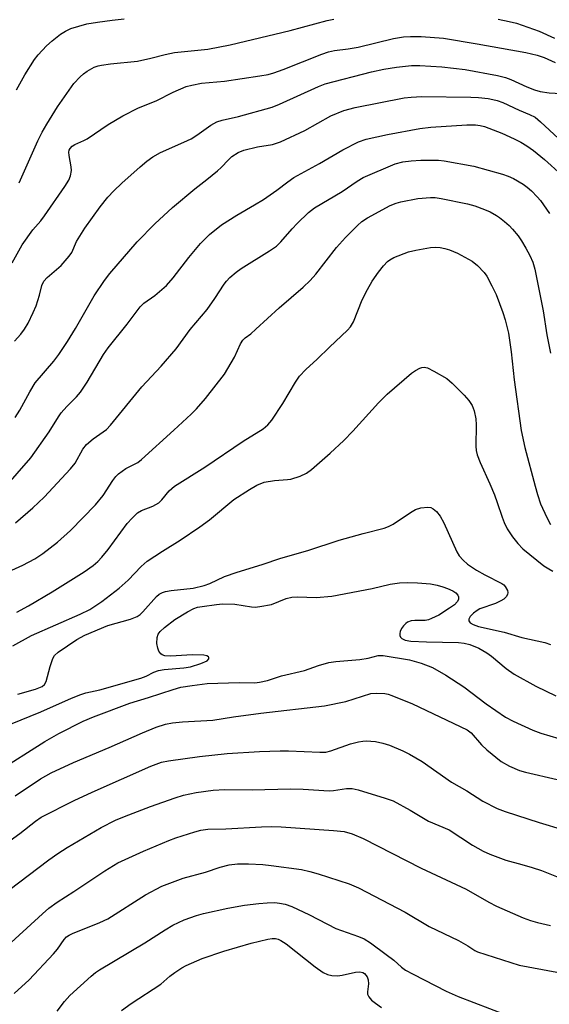
# Model space of a CAD drawing. Units: inches. Extents: x 1238649 to 1243763, y 485457 to 489457.
# Drawn here: x 1243306 to 1243432, y 487166 to 487401 of the extents above; entities that cross this region are included whole.
import ezdxf

# ---------------------------------------------------------------- set-up
doc = ezdxf.new("R2010")
doc.units = ezdxf.units.IN
doc.header["$MEASUREMENT"] = 0
doc.layers.add('Undefined', color=1, linetype='Continuous')

msp = doc.modelspace()

# ---------------------------------------------------------------- linework, layer by layer
at = {"layer": 'Undefined'}
for points, elevation in [([(1243304.79, 487168.46), (1243308.35, 487171.78), (1243314.19, 487177.94), (1243315.09, 487179.04), (1243316.73, 487181.4), (1243317.28, 487181.98), (1243317.9, 487182.41), (1243318.68, 487182.79), (1243325.23, 487185.44), (1243327.09, 487186.29), (1243336.07, 487192.04), (1243339.96, 487194.05), (1243345.09, 487195.98), (1243350.42, 487197.44), (1243353.88, 487198.63), (1243356.04, 487199.17), (1243358.03, 487199.37), (1243360.61, 487199.44), (1243364.06, 487199.25), (1243366.07, 487199.05), (1243373.28, 487198.04), (1243375.28, 487197.6), (1243377.27, 487197.02), (1243384.66, 487194.63), (1243386.85, 487193.7), (1243397.96, 487187.87), (1243403.7, 487184.45), (1243410.67, 487181.15), (1243412.9, 487179.87), (1243414.57, 487178.75), (1243415.19, 487178.44), (1243425.1, 487175.23), (1243434.12, 487173.53)], 276), ([(1243315.05, 487164.26), (1243316.78, 487166.58), (1243318.07, 487167.99), (1243323.11, 487172.63), (1243324.18, 487173.47), (1243325.12, 487174.09), (1243335.89, 487180.57), (1243340.75, 487183.69), (1243342.56, 487184.77), (1243345.31, 487186.04), (1243348.27, 487187.09), (1243349.93, 487187.59), (1243355.72, 487188.85), (1243359.71, 487189.51), (1243363.08, 487189.95), (1243365.11, 487190.11), (1243366.88, 487190.15), (1243367.99, 487190.03), (1243369.35, 487189.76), (1243370.95, 487189.2), (1243375.15, 487187.28), (1243381.48, 487184.02), (1243386.85, 487182.1), (1243388.17, 487181.49), (1243389.68, 487180.56), (1243393.44, 487177.82), (1243395.25, 487176.42), (1243397.11, 487174.77), (1243398.05, 487174.08), (1243399.84, 487173.09), (1243407.75, 487169.05), (1243410.64, 487167.78), (1243421.77, 487163.51)], 278), ([(1243330.39, 487164.43), (1243332.68, 487166.09), (1243339.71, 487170.7), (1243341.89, 487172.59), (1243343.06, 487173.47), (1243344.75, 487174.62), (1243345.78, 487175.19), (1243349.57, 487176.83), (1243354.73, 487178.6), (1243361.29, 487180.45), (1243365.2, 487181.42), (1243366.31, 487181.61), (1243367.04, 487181.6), (1243367.72, 487181.44), (1243368.37, 487181.14), (1243369.59, 487180.3), (1243376.54, 487174.87), (1243378.43, 487173.52), (1243379.42, 487172.99), (1243380.47, 487172.75), (1243381.84, 487172.69), (1243382.97, 487172.86), (1243386.1, 487173.6), (1243387.14, 487173.63), (1243387.85, 487173.46), (1243388.26, 487173.22), (1243388.61, 487172.87), (1243388.88, 487172.45), (1243389.16, 487171.72), (1243389.24, 487170.76), (1243388.97, 487168.84), (1243389.03, 487168.35), (1243389.34, 487167.71), (1243389.98, 487166.92), (1243390.87, 487166.19), (1243392.29, 487165.17)], 280)]:
    msp.add_lwpolyline(points, dxfattribs=dict(at, elevation=elevation))
for points in [[(1243305.32, 487384.01, 242), (1243307.33, 487387.56, 242), (1243309.65, 487391.23, 242), (1243310.54, 487392.38, 242), (1243312.51, 487394.53, 242), (1243313.8, 487395.7, 242), (1243315.85, 487397.31, 242), (1243317.04, 487398.04, 242), (1243318.3, 487398.61, 242), (1243320.16, 487399.23, 242), (1243322.1, 487399.73, 242), (1243324.68, 487400.18, 242), (1243328.14, 487400.65, 242), (1243330.99, 487400.97, 242)], [(1243305.95, 487361.86, 244), (1243310.46, 487371.87, 244), (1243311.45, 487373.9, 244), (1243312.53, 487375.86, 244), (1243315.12, 487379.93, 244), (1243318.99, 487385.51, 244), (1243320.5, 487387.14, 244), (1243321.31, 487387.86, 244), (1243322.21, 487388.5, 244), (1243323.87, 487389.41, 244), (1243324.78, 487389.72, 244), (1243325.58, 487389.89, 244), (1243327.75, 487390.2, 244), (1243334.16, 487390.86, 244), (1243337.34, 487391.54, 244), (1243340.77, 487392.47, 244), (1243342.96, 487392.94, 244), (1243350.9, 487393.75, 244), (1243356.23, 487394.77, 244), (1243370.53, 487398.14, 244), (1243379.39, 487400.58, 244), (1243380.99, 487400.86, 244)], [(1243420.15, 487400.89, 244), (1243422.77, 487400.35, 244), (1243424.47, 487399.89, 244), (1243429.94, 487398.03, 244), (1243433.57, 487396.36, 244)], [(1243304.32, 487342.72, 246), (1243306.68, 487347.04, 246), (1243309.23, 487350.62, 246), (1243311.13, 487352.81, 246), (1243312, 487353.95, 246), (1243316.85, 487360.96, 246), (1243317.81, 487362.46, 246), (1243318.23, 487363.48, 246), (1243318.41, 487364.77, 246), (1243318.34, 487365.66, 246), (1243317.87, 487368.33, 246), (1243317.83, 487369.19, 246), (1243317.91, 487369.66, 246), (1243318.09, 487370.05, 246), (1243318.57, 487370.57, 246), (1243319.25, 487370.98, 246), (1243321.4, 487371.9, 246), (1243322.18, 487372.31, 246), (1243327.16, 487375.73, 246), (1243330.67, 487377.84, 246), (1243334.42, 487379.72, 246), (1243338.6, 487381.37, 246), (1243342.64, 487383.44, 246), (1243345.77, 487384.81, 246), (1243347.15, 487385.16, 246), (1243349.41, 487385.57, 246), (1243354.92, 487386.07, 246), (1243363.33, 487387.33, 246), (1243365.28, 487387.69, 246), (1243366.66, 487388.07, 246), (1243368.9, 487388.83, 246), (1243378.07, 487392.54, 246), (1243379.72, 487393.1, 246), (1243381.09, 487393.39, 246), (1243384.4, 487393.79, 246), (1243386.73, 487394.17, 246), (1243395.2, 487396.3, 246), (1243397.54, 487396.69, 246), (1243399.23, 487396.77, 246), (1243401.75, 487396.76, 246), (1243407.07, 487396.31, 246), (1243415.12, 487395.01, 246), (1243426.73, 487392.9, 246), (1243429.45, 487392.29, 246), (1243431.08, 487391.73, 246), (1243433.69, 487390.55, 246)], [(1243304.85, 487324.05, 248), (1243306.4, 487325.76, 248), (1243307.25, 487326.91, 248), (1243308.1, 487328.37, 248), (1243309.33, 487330.94, 248), (1243309.99, 487332.53, 248), (1243310.81, 487335.02, 248), (1243311.36, 487337.38, 248), (1243311.87, 487338.39, 248), (1243312.65, 487339.24, 248), (1243316.02, 487342.14, 248), (1243317.91, 487344.31, 248), (1243318.51, 487345.24, 248), (1243319.64, 487347.81, 248), (1243321.63, 487351.04, 248), (1243325.28, 487356.08, 248), (1243327.13, 487358.41, 248), (1243328.54, 487359.92, 248), (1243330.47, 487361.76, 248), (1243334.82, 487365.69, 248), (1243336.38, 487367.01, 248), (1243337.87, 487368.01, 248), (1243339.68, 487369.07, 248), (1243345.21, 487371.5, 248), (1243346.97, 487372.36, 248), (1243348.33, 487373.22, 248), (1243351.65, 487375.63, 248), (1243353.08, 487376.39, 248), (1243354.38, 487376.79, 248), (1243358.26, 487377.67, 248), (1243366.24, 487379.87, 248), (1243367.98, 487380.58, 248), (1243377.28, 487384.82, 248), (1243378.92, 487385.42, 248), (1243389.98, 487388.35, 248), (1243392.85, 487388.97, 248), (1243395.94, 487389.43, 248), (1243399.45, 487389.79, 248), (1243401.47, 487389.84, 248), (1243406.69, 487389.52, 248), (1243412.28, 487388.87, 248), (1243419.99, 487387.44, 248), (1243421.88, 487387, 248), (1243423.18, 487386.5, 248), (1243426.99, 487384.71, 248), (1243428.8, 487384.03, 248), (1243430.15, 487383.65, 248), (1243432.29, 487383.32, 248), (1243436.53, 487383.08, 248)], [(1243305, 487305.86, 250), (1243306.13, 487307.63, 250), (1243308.49, 487311.99, 250), (1243309.82, 487314.11, 250), (1243314.25, 487319.34, 250), (1243315.42, 487320.91, 250), (1243317.48, 487324.02, 250), (1243319.41, 487327.12, 250), (1243323.82, 487334.86, 250), (1243326.33, 487338.54, 250), (1243327.56, 487340.2, 250), (1243334.13, 487347.8, 250), (1243338.31, 487352.08, 250), (1243342.53, 487355.94, 250), (1243347.85, 487360.42, 250), (1243350.73, 487362.6, 250), (1243353.23, 487364.68, 250), (1243354.1, 487365.48, 250), (1243355.84, 487367.34, 250), (1243356.68, 487368.12, 250), (1243358.16, 487369.1, 250), (1243359.5, 487369.61, 250), (1243362.78, 487370.43, 250), (1243366.39, 487370.99, 250), (1243368.29, 487371.63, 250), (1243374.05, 487374.34, 250), (1243380.23, 487377.82, 250), (1243383.33, 487379.08, 250), (1243386.08, 487379.8, 250), (1243397.72, 487382.12, 250), (1243399.43, 487382.3, 250), (1243401.97, 487382.4, 250), (1243413.64, 487382.28, 250), (1243415.42, 487382.18, 250), (1243417.72, 487381.93, 250), (1243418.87, 487381.75, 250), (1243419.93, 487381.48, 250), (1243421.23, 487380.99, 250), (1243425.17, 487379.18, 250), (1243427.6, 487378.17, 250), (1243428.92, 487377.47, 250), (1243430.25, 487376.4, 250), (1243434.52, 487372.43, 250)], [(1243302.22, 487288.75, 252), (1243308.75, 487296.25, 252), (1243313.13, 487302.47, 252), (1243315.32, 487306.02, 252), (1243316, 487306.98, 252), (1243317.32, 487308.48, 252), (1243319.62, 487310.77, 252), (1243320.58, 487311.91, 252), (1243322.18, 487314.32, 252), (1243326.11, 487320.87, 252), (1243327.17, 487322.49, 252), (1243331.75, 487328.13, 252), (1243334.84, 487332.3, 252), (1243335.67, 487333.12, 252), (1243338.28, 487334.97, 252), (1243341.08, 487337.36, 252), (1243342.67, 487339.17, 252), (1243346.43, 487344.01, 252), (1243349.16, 487347.35, 252), (1243351.33, 487349.52, 252), (1243354.18, 487351.79, 252), (1243357.86, 487354.16, 252), (1243362.07, 487356.56, 252), (1243364.2, 487357.87, 252), (1243367.37, 487360.06, 252), (1243369.99, 487362.1, 252), (1243371.4, 487363.08, 252), (1243377.55, 487366.47, 252), (1243383.11, 487369.69, 252), (1243386.81, 487371.62, 252), (1243388.65, 487372.22, 252), (1243393.77, 487373.39, 252), (1243401.47, 487374.8, 252), (1243404.11, 487375.11, 252), (1243412.7, 487375.69, 252), (1243414.72, 487375.67, 252), (1243415.82, 487375.52, 252), (1243416.91, 487375.25, 252), (1243420.98, 487373.72, 252), (1243423.96, 487372.37, 252), (1243425.51, 487371.56, 252), (1243426.96, 487370.66, 252), (1243428.58, 487369.52, 252), (1243431.19, 487367.43, 252), (1243435.23, 487363.76, 252)], [(1243305.12, 487280.72, 254), (1243309.2, 487284.31, 254), (1243311.93, 487286.85, 254), (1243318.21, 487293.59, 254), (1243319.31, 487294.98, 254), (1243321.14, 487298.3, 254), (1243322.01, 487299.46, 254), (1243323.6, 487300.77, 254), (1243326.75, 487303.02, 254), (1243327.77, 487304.05, 254), (1243335.23, 487313.19, 254), (1243339.81, 487318.1, 254), (1243343.41, 487322.22, 254), (1243346.72, 487326.89, 254), (1243350.75, 487331.66, 254), (1243352.57, 487334.26, 254), (1243354.8, 487337.7, 254), (1243355.38, 487338.42, 254), (1243356.18, 487339.22, 254), (1243357.69, 487340.54, 254), (1243358.85, 487341.41, 254), (1243365.65, 487345.61, 254), (1243367.27, 487346.75, 254), (1243368.3, 487347.74, 254), (1243371, 487350.86, 254), (1243372.22, 487352.14, 254), (1243374.95, 487354.8, 254), (1243376.35, 487355.86, 254), (1243382.95, 487359.78, 254), (1243386.52, 487362.25, 254), (1243387.99, 487363.09, 254), (1243395.55, 487366.35, 254), (1243397.42, 487366.86, 254), (1243399.36, 487367.08, 254), (1243401.73, 487367.21, 254), (1243404.55, 487367.26, 254), (1243405.93, 487367.22, 254), (1243407.26, 487367.08, 254), (1243414.34, 487365.82, 254), (1243421.14, 487363.89, 254), (1243422.52, 487363.43, 254), (1243423.82, 487362.87, 254), (1243426.09, 487361.5, 254), (1243427.02, 487360.81, 254), (1243428.06, 487359.89, 254), (1243429.45, 487358.52, 254), (1243430.19, 487357.64, 254), (1243432.36, 487354.55, 254)], [(1243297.86, 487266.6, 256), (1243306.85, 487270.65, 256), (1243309.67, 487272.19, 256), (1243311.65, 487273.44, 256), (1243315.15, 487276.13, 256), (1243318.18, 487278.92, 256), (1243324.13, 487285.03, 256), (1243325.96, 487287.27, 256), (1243328.33, 487290.85, 256), (1243329.03, 487291.78, 256), (1243329.61, 487292.4, 256), (1243331.41, 487293.72, 256), (1243334.24, 487295.15, 256), (1243335.16, 487295.81, 256), (1243342.86, 487302.84, 256), (1243346.95, 487306.65, 256), (1243348.21, 487307.91, 256), (1243350.38, 487310.38, 256), (1243354.95, 487316.21, 256), (1243357.33, 487320.24, 256), (1243358.72, 487323.45, 256), (1243359.27, 487324.35, 256), (1243359.83, 487324.89, 256), (1243361.16, 487325.86, 256), (1243362.41, 487326.9, 256), (1243367.92, 487332.01, 256), (1243373.64, 487336.98, 256), (1243375.32, 487338.54, 256), (1243376.64, 487340.06, 256), (1243381.63, 487346.43, 256), (1243383.74, 487348.78, 256), (1243386.6, 487351.67, 256), (1243387.64, 487352.58, 256), (1243388.96, 487353.49, 256), (1243394.41, 487356.4, 256), (1243395.79, 487356.97, 256), (1243396.93, 487357.33, 256), (1243400.97, 487358.08, 256), (1243404.02, 487358.34, 256), (1243405.09, 487358.31, 256), (1243406.53, 487358.12, 256), (1243412.8, 487356.86, 256), (1243414.56, 487356.35, 256), (1243416.91, 487355.48, 256), (1243418.21, 487354.89, 256), (1243419.74, 487354.06, 256), (1243420.47, 487353.58, 256), (1243421.62, 487352.65, 256), (1243422.73, 487351.67, 256), (1243423.55, 487350.82, 256), (1243424.87, 487349.2, 256), (1243425.73, 487348.01, 256), (1243426.76, 487346.28, 256), (1243427.69, 487344.5, 256), (1243428.36, 487342.91, 256), (1243428.9, 487341.27, 256), (1243430.82, 487331.34, 256), (1243431.73, 487325.57, 256), (1243432.58, 487321.21, 256)], [(1243305.38, 487259.47, 258), (1243308.2, 487260.94, 258), (1243313.8, 487264.27, 258), (1243321.47, 487269.07, 258), (1243323.65, 487270.55, 258), (1243324.72, 487271.5, 258), (1243325.71, 487272.57, 258), (1243327.17, 487274.41, 258), (1243331.74, 487280.57, 258), (1243332.92, 487281.89, 258), (1243334.18, 487283.1, 258), (1243335.15, 487283.7, 258), (1243337.81, 487284.73, 258), (1243339.26, 487285.51, 258), (1243340, 487286.22, 258), (1243341.71, 487288.37, 258), (1243343, 487289.47, 258), (1243350.21, 487294.04, 258), (1243359.33, 487300.26, 258), (1243364.14, 487303.17, 258), (1243365.25, 487304.08, 258), (1243366.16, 487305.24, 258), (1243368.83, 487309.18, 258), (1243371.8, 487314.31, 258), (1243372.79, 487315.73, 258), (1243374.3, 487317.32, 258), (1243377.02, 487319.75, 258), (1243379.9, 487322.65, 258), (1243384.21, 487326.67, 258), (1243384.96, 487327.5, 258), (1243385.62, 487328.69, 258), (1243387.71, 487333.95, 258), (1243388.97, 487336.43, 258), (1243390.12, 487338.39, 258), (1243391.59, 487340.51, 258), (1243392.8, 487342.07, 258), (1243393.74, 487343.07, 258), (1243394.29, 487343.5, 258), (1243395.29, 487344.02, 258), (1243398.77, 487345.36, 258), (1243400.5, 487345.78, 258), (1243404.03, 487346.41, 258), (1243405.18, 487346.46, 258), (1243406.29, 487346.38, 258), (1243407.4, 487346.18, 258), (1243408.55, 487345.83, 258), (1243410.46, 487345.07, 258), (1243413.94, 487343.15, 258), (1243415.24, 487342.1, 258), (1243416.76, 487340.48, 258), (1243417.4, 487339.54, 258), (1243418.66, 487337.25, 258), (1243419.66, 487335.17, 258), (1243421.27, 487330.89, 258), (1243421.77, 487329.2, 258), (1243422.56, 487326.02, 258), (1243423.27, 487321.54, 258), (1243423.97, 487314.86, 258), (1243425.59, 487302.74, 258), (1243426.51, 487298.7, 258), (1243428.92, 487289.46, 258), (1243429.49, 487287.48, 258), (1243430.26, 487285.27, 258), (1243431.71, 487282.01, 258), (1243432.61, 487280.32, 258)], [(1243304.44, 487251.41, 260), (1243308.91, 487253.88, 260), (1243320.49, 487258.96, 260), (1243322.8, 487260.09, 260), (1243325.69, 487261.98, 260), (1243329.84, 487265.18, 260), (1243331.98, 487267.1, 260), (1243335.06, 487270.33, 260), (1243336.48, 487271.58, 260), (1243340.11, 487274.01, 260), (1243344.33, 487276.62, 260), (1243349.07, 487279.79, 260), (1243351.3, 487281.45, 260), (1243357.15, 487286.27, 260), (1243360.84, 487288.72, 260), (1243362.6, 487289.72, 260), (1243364.36, 487290.42, 260), (1243366.84, 487290.87, 260), (1243369.91, 487291.07, 260), (1243370.74, 487291.19, 260), (1243372.94, 487291.85, 260), (1243374.49, 487292.57, 260), (1243375.65, 487293.47, 260), (1243380.11, 487297.32, 260), (1243383.33, 487300.4, 260), (1243385.48, 487302.59, 260), (1243391.64, 487309.33, 260), (1243393.67, 487311.44, 260), (1243399.44, 487316.47, 260), (1243400.43, 487317.11, 260), (1243401.46, 487317.64, 260), (1243401.98, 487317.83, 260), (1243402.51, 487317.9, 260), (1243403.28, 487317.72, 260), (1243404.84, 487316.93, 260), (1243407.9, 487315.13, 260), (1243409.21, 487314.02, 260), (1243412.06, 487311.19, 260), (1243413.14, 487309.89, 260), (1243413.93, 487308.74, 260), (1243414.44, 487307.45, 260), (1243414.85, 487305.55, 260), (1243414.89, 487304.08, 260), (1243414.79, 487299.04, 260), (1243414.89, 487298, 260), (1243415.13, 487297, 260), (1243415.85, 487295.16, 260), (1243418.16, 487290.03, 260), (1243419.23, 487287.42, 260), (1243419.93, 487285.58, 260), (1243421.06, 487282.06, 260), (1243421.55, 487280.8, 260), (1243422.29, 487279.33, 260), (1243423.53, 487277.39, 260), (1243424.84, 487275.81, 260), (1243426.05, 487274.55, 260), (1243431.05, 487270.49, 260), (1243432.18, 487269.75, 260), (1243433.2, 487269.21, 260)], [(1243305.64, 487239.87, 262), (1243309.89, 487241.05, 262), (1243311.43, 487241.72, 262), (1243312.03, 487242.22, 262), (1243312.4, 487242.91, 262), (1243313.36, 487246.51, 262), (1243314.02, 487248.4, 262), (1243314.42, 487249.12, 262), (1243315.23, 487249.89, 262), (1243319.68, 487252.89, 262), (1243321.63, 487253.94, 262), (1243327.09, 487256.22, 262), (1243332.52, 487257.77, 262), (1243333.33, 487258.06, 262), (1243334.09, 487258.44, 262), (1243334.79, 487258.91, 262), (1243335.42, 487259.5, 262), (1243338.7, 487263.2, 262), (1243339.36, 487263.72, 262), (1243340.1, 487264.12, 262), (1243340.87, 487264.38, 262), (1243342.23, 487264.64, 262), (1243347.46, 487265.18, 262), (1243350.08, 487265.81, 262), (1243351.44, 487266.29, 262), (1243354.92, 487267.95, 262), (1243357.9, 487269, 262), (1243363.88, 487270.77, 262), (1243368.37, 487272.32, 262), (1243374.78, 487274.15, 262), (1243382.24, 487276.58, 262), (1243387.93, 487278.2, 262), (1243392.93, 487279.47, 262), (1243394.03, 487279.88, 262), (1243395.09, 487280.4, 262), (1243399.24, 487283.18, 262), (1243400.47, 487283.89, 262), (1243401.74, 487284.35, 262), (1243403.34, 487284.5, 262), (1243404.1, 487284.39, 262), (1243404.68, 487284.12, 262), (1243405.46, 487283.43, 262), (1243406.29, 487282.37, 262), (1243407.17, 487280.77, 262), (1243410.26, 487273.83, 262), (1243410.87, 487272.88, 262), (1243411.77, 487271.83, 262), (1243412.79, 487270.89, 262), (1243414.97, 487269.49, 262), (1243416.98, 487268.34, 262), (1243421, 487266.31, 262), (1243421.46, 487265.95, 262), (1243421.81, 487265.53, 262), (1243422.32, 487264.58, 262), (1243422.44, 487264.09, 262), (1243422.39, 487263.64, 262), (1243422.06, 487263.06, 262), (1243421.52, 487262.55, 262), (1243420.78, 487262.12, 262), (1243419.46, 487261.52, 262), (1243415.8, 487260.19, 262), (1243415.11, 487259.8, 262), (1243414.25, 487259.18, 262), (1243413.48, 487258.39, 262), (1243413.15, 487257.78, 262), (1243413.12, 487257.39, 262), (1243413.48, 487256.88, 262), (1243414.14, 487256.46, 262), (1243415.42, 487256.03, 262), (1243421.53, 487254.65, 262), (1243425.8, 487253.37, 262), (1243431.23, 487252.23, 262), (1243432.61, 487251.71, 262)], [(1243303.89, 487232.7, 264), (1243311.1, 487235.69, 264), (1243318.47, 487238.95, 264), (1243320.64, 487239.83, 264), (1243321.89, 487240.2, 264), (1243325.17, 487240.93, 264), (1243335, 487243.72, 264), (1243336.21, 487244.18, 264), (1243338.07, 487245.11, 264), (1243339.15, 487245.49, 264), (1243340.57, 487245.73, 264), (1243345.19, 487246.17, 264), (1243346.8, 487246.4, 264), (1243349.27, 487247.17, 264), (1243350.78, 487247.84, 264), (1243351.17, 487248.31, 264), (1243351.17, 487248.64, 264), (1243351.09, 487248.79, 264), (1243350.74, 487248.99, 264), (1243349.97, 487249.14, 264), (1243347.24, 487249.24, 264), (1243342.12, 487248.91, 264), (1243340.67, 487249, 264), (1243340.07, 487249.24, 264), (1243339.72, 487249.53, 264), (1243339.29, 487250.14, 264), (1243338.99, 487250.85, 264), (1243338.81, 487252, 264), (1243338.83, 487253.43, 264), (1243339.08, 487254.19, 264), (1243339.57, 487254.82, 264), (1243340.61, 487255.74, 264), (1243343.06, 487257.69, 264), (1243346.06, 487259.53, 264), (1243347.61, 487260.33, 264), (1243348.49, 487260.59, 264), (1243349.6, 487260.8, 264), (1243352.97, 487261.27, 264), (1243354.4, 487261.39, 264), (1243357.39, 487261.31, 264), (1243361.36, 487260.67, 264), (1243362.19, 487260.66, 264), (1243363.31, 487260.77, 264), (1243366.09, 487261.27, 264), (1243369.59, 487262.67, 264), (1243370.93, 487263.04, 264), (1243372.34, 487263.13, 264), (1243376.76, 487262.95, 264), (1243380.53, 487263.26, 264), (1243390.07, 487265.08, 264), (1243394.43, 487266.1, 264), (1243396.6, 487266.41, 264), (1243398.6, 487266.5, 264), (1243400.9, 487266.44, 264), (1243403.99, 487266.18, 264), (1243405.62, 487265.87, 264), (1243406.95, 487265.51, 264), (1243408.02, 487265.1, 264), (1243409.31, 487264.49, 264), (1243410.01, 487264.05, 264), (1243410.5, 487263.52, 264), (1243410.69, 487263.1, 264), (1243410.67, 487262.49, 264), (1243410.39, 487261.88, 264), (1243409.7, 487261.16, 264), (1243408.57, 487260.35, 264), (1243405.96, 487258.75, 264), (1243404.27, 487257.89, 264), (1243403.54, 487257.62, 264), (1243402.77, 487257.46, 264), (1243400.26, 487257.47, 264), (1243399.41, 487257.4, 264), (1243398.52, 487257.04, 264), (1243398.14, 487256.76, 264), (1243397.6, 487256.17, 264), (1243397.13, 487255.51, 264), (1243396.79, 487254.81, 264), (1243396.68, 487254.32, 264), (1243396.69, 487253.86, 264), (1243396.85, 487253.48, 264), (1243397.15, 487253.18, 264), (1243397.99, 487252.76, 264), (1243399.34, 487252.51, 264), (1243403.04, 487252.33, 264), (1243410.68, 487252.2, 264), (1243412.05, 487252.05, 264), (1243413.41, 487251.69, 264), (1243415.54, 487250.87, 264), (1243417.45, 487249.77, 264), (1243418.53, 487248.97, 264), (1243422.03, 487245.97, 264), (1243423.97, 487244.64, 264), (1243429.12, 487241.8, 264), (1243433.87, 487239.5, 264)], [(1243300.53, 487221.29, 266), (1243312.08, 487228.6, 266), (1243315.41, 487230.51, 266), (1243321.23, 487233.4, 266), (1243323.69, 487234.5, 266), (1243332.33, 487237.75, 266), (1243336.8, 487239.08, 266), (1243342.65, 487241, 266), (1243344.53, 487241.51, 266), (1243347.23, 487241.96, 266), (1243350.79, 487242.43, 266), (1243358.44, 487242.66, 266), (1243362.12, 487242.61, 266), (1243363.22, 487242.73, 266), (1243365.12, 487243.16, 266), (1243368.47, 487244.27, 266), (1243374, 487245.5, 266), (1243377.35, 487246.75, 266), (1243379.77, 487247.39, 266), (1243381.44, 487247.67, 266), (1243387.16, 487248.18, 266), (1243389.15, 487248.5, 266), (1243391.55, 487249.08, 266), (1243392.75, 487249.11, 266), (1243399, 487248.1, 266), (1243401.78, 487247.27, 266), (1243404.47, 487246.24, 266), (1243407.65, 487244.41, 266), (1243411.97, 487241.6, 266), (1243417.3, 487237.58, 266), (1243421.91, 487234.43, 266), (1243423.69, 487233.47, 266), (1243428.42, 487231.31, 266), (1243430.33, 487230.61, 266), (1243436.76, 487228.67, 266)], [(1243305.03, 487215.64, 268), (1243311.06, 487219.68, 268), (1243313.57, 487221.11, 268), (1243318.92, 487223.54, 268), (1243327.39, 487227.14, 268), (1243335.33, 487230.66, 268), (1243338.6, 487231.97, 268), (1243340.87, 487232.72, 268), (1243342.51, 487233.03, 268), (1243344.89, 487233.24, 268), (1243352.13, 487233.65, 268), (1243357.08, 487234.46, 268), (1243363.54, 487235.35, 268), (1243378.78, 487237.11, 268), (1243383.86, 487238.13, 268), (1243389.8, 487240.03, 268), (1243391.17, 487240.13, 268), (1243393.09, 487240.01, 268), (1243393.92, 487239.85, 268), (1243394.76, 487239.57, 268), (1243399.7, 487237.58, 268), (1243412.77, 487231.4, 268), (1243413.68, 487230.66, 268), (1243416.15, 487227.77, 268), (1243417.43, 487226.57, 268), (1243420.84, 487223.82, 268), (1243422.86, 487222.74, 268), (1243425.22, 487221.7, 268), (1243426.63, 487221.28, 268), (1243434.21, 487219.5, 268)], [(1243302.08, 487203.71, 270), (1243306.11, 487206.64, 270), (1243309.83, 487209.6, 270), (1243311.23, 487210.5, 270), (1243319.07, 487214.53, 270), (1243323.37, 487216.52, 270), (1243337.35, 487222.73, 270), (1243339.87, 487223.64, 270), (1243341.54, 487224, 270), (1243348.97, 487224.99, 270), (1243355.52, 487225.72, 270), (1243363.24, 487226.24, 270), (1243368.16, 487226.36, 270), (1243370.17, 487226.36, 270), (1243377.65, 487226.05, 270), (1243379.1, 487226.08, 270), (1243380.28, 487226.33, 270), (1243384.92, 487228.02, 270), (1243386.81, 487228.5, 270), (1243387.89, 487228.68, 270), (1243388.7, 487228.71, 270), (1243390.91, 487228.56, 270), (1243392.61, 487228.22, 270), (1243394.24, 487227.71, 270), (1243397.45, 487226.34, 270), (1243398.99, 487225.57, 270), (1243402.02, 487223.79, 270), (1243409.05, 487218.92, 270), (1243412.7, 487216.82, 270), (1243416.51, 487214.34, 270), (1243419.87, 487212.62, 270), (1243421.79, 487211.89, 270), (1243429.92, 487209.26, 270), (1243441.48, 487205.8, 270)], [(1243303.52, 487193.15, 272), (1243313.03, 487200.36, 272), (1243315.18, 487201.89, 272), (1243317.45, 487203.32, 272), (1243325.51, 487208.05, 272), (1243328.93, 487209.8, 272), (1243331.05, 487210.73, 272), (1243337.29, 487213.09, 272), (1243343.18, 487215.14, 272), (1243345.13, 487215.75, 272), (1243348.14, 487216.43, 272), (1243352.2, 487216.98, 272), (1243355.03, 487217.11, 272), (1243361.5, 487217.09, 272), (1243370.68, 487217.27, 272), (1243373.64, 487217.19, 272), (1243379.85, 487216.81, 272), (1243380.88, 487216.88, 272), (1243383.95, 487217.39, 272), (1243385.32, 487217.36, 272), (1243386.75, 487217.03, 272), (1243393.22, 487215.11, 272), (1243395.1, 487214.4, 272), (1243399.17, 487212.19, 272), (1243403.56, 487209.6, 272), (1243408.42, 487207.51, 272), (1243414.03, 487203.84, 272), (1243416.56, 487202.44, 272), (1243418.13, 487201.69, 272), (1243421.94, 487200.26, 272), (1243425.76, 487199.27, 272), (1243428.25, 487198.51, 272), (1243430.46, 487197.79, 272), (1243434.86, 487196.08, 272)], [(1243302.28, 487179, 274), (1243311.5, 487187.51, 274), (1243313.02, 487188.83, 274), (1243315.06, 487190.3, 274), (1243319.01, 487192.81, 274), (1243326.36, 487197.74, 274), (1243329.48, 487199.63, 274), (1243335.62, 487202.42, 274), (1243341.66, 487204.97, 274), (1243343.34, 487205.6, 274), (1243347.87, 487207.07, 274), (1243349.31, 487207.46, 274), (1243350.9, 487207.66, 274), (1243355.19, 487207.72, 274), (1243363.71, 487208.23, 274), (1243366.05, 487208.29, 274), (1243368.39, 487208.22, 274), (1243380.9, 487207.38, 274), (1243383.44, 487207.1, 274), (1243385.36, 487206.54, 274), (1243387.96, 487205.42, 274), (1243401.81, 487198.39, 274), (1243412.51, 487193.34, 274), (1243417.93, 487190.24, 274), (1243419.75, 487189.3, 274), (1243426.12, 487186.53, 274), (1243427.86, 487185.91, 274), (1243429.51, 487185.45, 274), (1243432.57, 487184.73, 274)]]:
    msp.add_polyline3d(points, dxfattribs=at)

doc.saveas('drawing.dxf')
